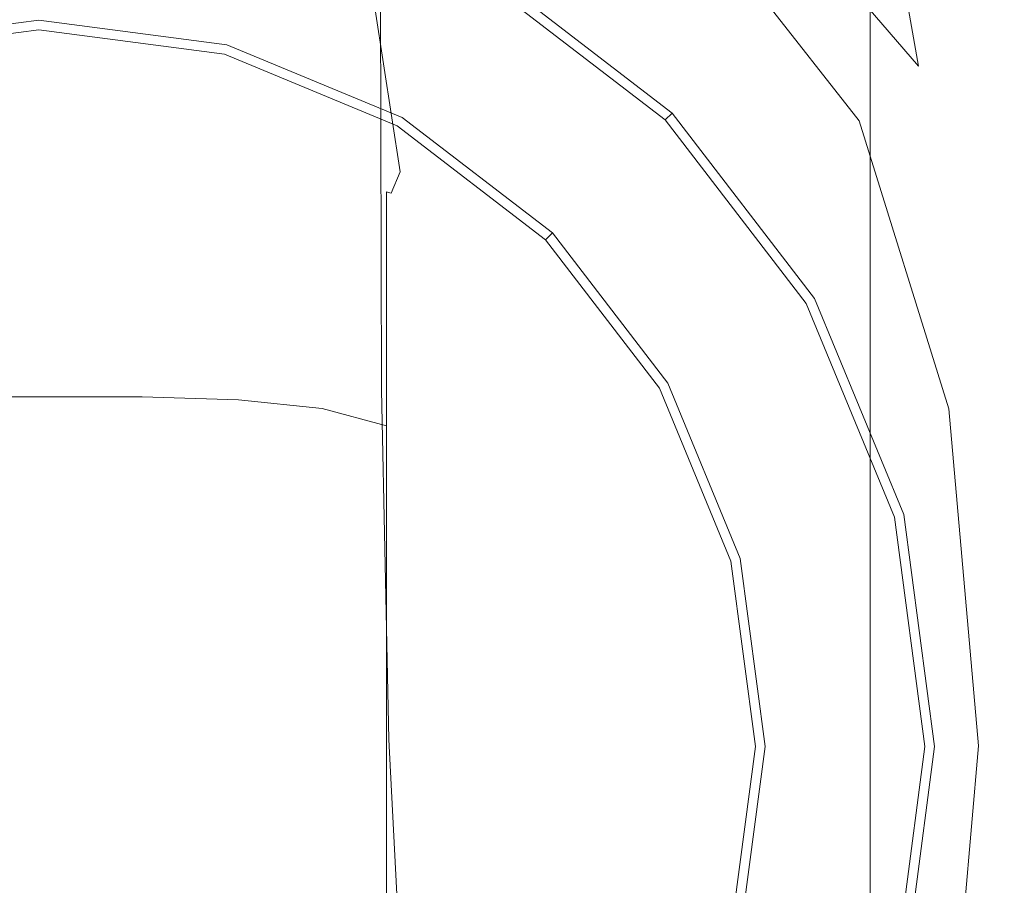
# Model space of a CAD drawing. Extents: x -105 to 105, y -209 to 0.
# Drawn here: x 0 to 13, y -194 to -182 of the extents above; entities that cross this region are included whole.
import ezdxf

# ---------------------------------------------------------------- set-up
doc = ezdxf.new("R2010")
doc.units = 0
doc.header["$LTSCALE"] = 500
doc.header["$MEASUREMENT"] = 0
doc.layers.add('VASTO_CHROM', color=7, linetype='Continuous')
doc.layers.add('VASTO_SITKO', color=7, linetype='Continuous')

msp = doc.modelspace()

# ---------------------------------------------------------------- linework, layer by layer
at = {"layer": 'VASTO_CHROM', "lineweight": 0}
for points, invisible_edges in [([(12.891, -182.011, -40.461), (12.891, -176.316, -40.461), (11.602, -177.049, -38.664), (11.602, -183.151, -38.664)], 15), ([(5.528, -181.578, 104.534), (5.612, -182.733, 103.62), (5.572, -177.899, 100.392), (5.45, -176.925, 101.288)], 15), ([(9.453, -183.84, -37.336), (11.602, -183.151, -38.664), (11.602, -177.049, -38.664), (9.453, -177.489, -37.336)], 13), ([(6.66, -184.188, -36.438), (9.453, -183.84, -37.336), (9.453, -177.489, -37.336), (6.66, -177.709, -36.438)], 15), ([(6.66, -184.188, -36.438), (6.66, -177.709, -36.438), (3.438, -177.783, -35.93), (3.438, -184.307, -35.93)], 15), ([(-3.437, -184.307, -35.93), (0, -184.309, -35.773), (0, -177.783, -35.773), (-3.437, -177.783, -35.93)], 15), ([(3.438, -184.307, -35.93), (3.438, -177.783, -35.93), (0, -177.783, -35.773), (0, -184.309, -35.773)], 15), ([(12.929, -179.12, -44.568), (13.045, -182.479, -44.702), (11.834, -180.491, -46.617), (11.66, -177.776, -46.394)], 15), ([(5.652, -184.01, 102.745), (5.637, -178.949, 99.516), (5.572, -177.899, 100.392), (5.612, -182.733, 103.62)], 15), ([(5.576, -185.313, 101.961), (5.572, -179.984, 98.704), (5.637, -178.949, 99.516), (5.652, -184.01, 102.745)], 15), ([(9.608, -178.92, -47.944), (11.834, -180.491, -46.617), (12.279, -183.006, -47.183), (9.685, -180.002, -48.433)], 13), ([(5.008, -179.752, 106.297), (4.443, -179.132, 106.972), (4.692, -182.222, 110.421), (5.215, -182.936, 109.537)], 15), ([(13.33, -180.605, -42.503), (13.359, -184.568, -42.537), (13.045, -182.479, -44.702), (12.929, -179.12, -44.568)], 15), ([(5.345, -180.573, 105.443), (5.008, -179.752, 106.297), (5.215, -182.936, 109.537), (5.479, -183.849, 108.446)], 15), ([(-3.437, -180.175, -53.18), (0, -180.038, -53.18), (0, -182.706, -53.336), (-3.437, -182.814, -53.336)], 15), ([(3.438, -180.175, -53.18), (3.438, -182.814, -53.336), (0, -182.706, -53.336), (0, -180.038, -53.18)], 15), ([(5.576, -185.313, 101.961), (5.315, -186.55, 101.318), (5.305, -180.911, 98.003), (5.572, -179.984, 98.704)], 15), ([(9.608, -180.522, -49.311), (9.685, -180.002, -48.433), (12.279, -183.006, -47.183), (11.834, -183.344, -48.824)], 13), ([(6.577, -180.819, -53.174), (6.535, -183.315, -53.325), (3.438, -182.814, -53.336), (3.438, -180.175, -53.18)], 15), ([(5.345, -180.573, 105.443), (5.479, -183.849, 108.446), (5.61, -184.98, 107.452), (5.528, -181.578, 104.534)], 15), ([(9.492, -180.701, -50.328), (9.608, -180.522, -49.311), (11.834, -183.344, -48.824), (11.66, -183.459, -50.078)], 15), ([(13.045, -182.479, -44.702), (13.23, -185.731, -44.81), (12.279, -183.006, -47.183), (11.834, -180.491, -46.617)], 15), ([(9.492, -180.701, -50.328), (11.66, -183.459, -50.078), (11.602, -183.497, -51.114), (9.453, -180.761, -51.236)], 15), ([(13.33, -180.605, -42.503), (12.891, -182.011, -40.461), (12.891, -186.444, -40.461), (13.359, -184.568, -42.537)], 15), ([(6.577, -180.819, -53.174), (9.119, -182.203, -53.155), (8.952, -184.39, -53.292), (6.535, -183.315, -53.325)], 15), ([(9.37, -181.121, -52.92), (9.453, -180.761, -52.541), (11.602, -183.497, -52.517), (11.449, -183.769, -52.911)], 7), ([(9.453, -180.761, -51.236), (11.602, -183.497, -51.114), (11.602, -183.497, -51.928), (9.453, -180.761, -51.989)], 15), ([(9.453, -180.761, -52.541), (9.453, -180.761, -51.989), (11.602, -183.497, -51.928), (11.602, -183.497, -52.517)], 15), ([(11.587, -195.605, -42.492), (-3.105, -180.913, -42.492), (-8.482, -200.982, -42.492), (11.587, -195.605, -42.492)], 15), ([(-3.105, -180.913, -42.492), (8.482, -184.018, -42.492), (3.105, -180.913, -42.492), (-3.105, -180.913, -42.492)], 15), ([(-3.105, -180.913, -42.492), (11.587, -195.605, -42.492), (8.482, -184.018, -42.492), (-3.105, -180.913, -42.492)], 15), ([(3.105, -180.913, -57.358), (5.998, -182.111, -57.358), (5.746, -182.548, -57.492), (2.974, -181.4, -57.492)], 15), ([(3.105, -180.913, -42.492), (8.482, -184.018, -42.492), (5.998, -182.111, -42.492), (3.105, -180.913, -42.492)], 15), ([(5.315, -186.55, 101.318), (4.781, -187.53, 100.824), (4.764, -181.637, 97.457), (5.305, -180.911, 98.003)], 15), ([(9.37, -181.121, -52.92), (11.449, -183.769, -52.911), (10.993, -184.585, -53.143), (9.119, -182.203, -53.155)], 15), ([(-1.339, -181.25, 110.914), (-1.388, -182.941, 114.155), (0, -182.941, 114.155), (0, -181.25, 110.914)], 15), ([(1.339, -181.25, 110.914), (0, -181.25, 110.914), (0, -182.941, 114.155), (1.388, -182.941, 114.155)], 15), ([(2.62, -181.36, 110.884), (1.339, -181.25, 110.914), (1.388, -182.941, 114.155), (2.721, -183.075, 114.152)], 15), ([(2.62, -181.36, 110.884), (2.721, -183.075, 114.152), (3.943, -183.475, 114.141), (3.782, -181.69, 110.795)], 15), ([(2.849, -181.867, -57.492), (2.974, -181.4, -57.492), (5.746, -182.548, -57.492), (5.504, -182.966, -57.492)], 15), ([(3.782, -181.69, 110.795), (3.943, -183.475, 114.141), (5.041, -184.482, 114.143), (4.692, -182.222, 110.421)], 11), ([(3.885, -188.061, 100.489), (3.876, -182.07, 97.113), (4.764, -181.637, 97.457), (4.781, -187.53, 100.824)], 11), ([(5.528, -181.578, 104.534), (5.61, -184.98, 107.452), (5.661, -186.297, 106.538), (5.612, -182.733, 103.62)], 15), ([(8.839, -183.661, -42.992), (6.25, -181.675, -42.992), (5.998, -182.111, -42.492), (8.482, -184.018, -42.492)], 15), ([(6.25, -181.675, -56.492), (8.839, -183.661, -56.492), (8.743, -183.757, -56.992), (6.182, -181.792, -56.992)], 11), ([(8.839, -183.661, -42.992), (8.839, -183.661, -56.492), (6.25, -181.675, -56.492), (6.25, -181.675, -42.992)], 6), ([(6.182, -181.792, -56.992), (8.743, -183.757, -56.992), (8.482, -184.018, -57.358), (5.998, -182.111, -57.358)], 15), ([(2.849, -181.867, -57.492), (5.504, -182.966, -57.492), (5.252, -183.403, -57.358), (2.719, -182.354, -57.358)], 15), ([(-2.719, -182.354, -57.358), (0, -181.996, -57.358), (0, -182.365, -56.992), (-2.623, -182.71, -56.992)], 11), ([(0, -181.996, -57.358), (2.719, -182.354, -57.358), (2.623, -182.71, -56.992), (0, -182.365, -56.992)], 11), ([(2.726, -188.291, 100.296), (2.729, -182.283, 96.924), (3.876, -182.07, 97.113), (3.885, -188.061, 100.489)], 15), ([(5.998, -182.111, -57.358), (8.482, -184.018, -57.358), (8.126, -184.374, -57.492), (5.746, -182.548, -57.492)], 15), ([(12.891, -182.011, -40.461), (11.602, -183.151, -38.664), (11.602, -187.926, -38.664), (12.891, -186.444, -40.461)], 15), ([(5.215, -182.936, 109.537), (4.692, -182.222, 110.421), (5.041, -184.482, 114.143), (5.423, -185.205, 112.282)], 15), ([(9.119, -182.203, -53.155), (10.993, -184.585, -53.143), (10.376, -185.701, -53.247), (8.952, -184.39, -53.292)], 15), ([(-2.623, -182.71, -56.992), (0, -182.365, -56.992), (0, -182.5, -56.492), (-2.588, -182.841, -56.492)], 15), ([(-1.404, -188.367, 100.228), (-1.408, -182.352, 96.847), (0, -182.35, 96.836), (0, -188.366, 100.225)], 15), ([(1.404, -188.367, 100.228), (0, -188.366, 100.225), (0, -182.35, 96.836), (1.408, -182.352, 96.847)], 15), ([(0, -182.365, -56.992), (2.623, -182.71, -56.992), (2.588, -182.841, -56.492), (0, -182.5, -56.492)], 15), ([(2.726, -188.291, 100.296), (1.404, -188.367, 100.228), (1.408, -182.352, 96.847), (2.729, -182.283, 96.924)], 15), ([(2.719, -182.354, -57.358), (5.252, -183.403, -57.358), (5.068, -183.723, -56.992), (2.623, -182.71, -56.992)], 11), ([(-2.588, -182.841, -56.492), (0, -182.5, -56.492), (0, -182.5, -55.492), (-2.588, -182.841, -55.492)], 11), ([(0, -182.5, -56.492), (2.588, -182.841, -56.492), (2.588, -182.841, -55.492), (0, -182.5, -55.492)], 11), ([(13.359, -184.568, -42.537), (13.405, -188.126, -42.564), (13.23, -185.731, -44.81), (13.045, -182.479, -44.702)], 15), ([(5.504, -182.966, -57.492), (5.746, -182.548, -57.492), (8.126, -184.374, -57.492), (7.784, -184.716, -57.492)], 15), ([(-3.437, -187.212, -53.43), (-3.437, -182.814, -53.336), (0, -182.706, -53.336), (0, -187.153, -53.43)], 15), ([(3.438, -187.212, -53.43), (0, -187.153, -53.43), (0, -182.706, -53.336), (3.438, -182.814, -53.336)], 15), ([(2.623, -182.71, -56.992), (5.068, -183.723, -56.992), (5, -183.84, -56.492), (2.588, -182.841, -56.492)], 15), ([(5.652, -184.01, 102.745), (5.612, -182.733, 103.62), (5.661, -186.297, 106.538), (5.683, -187.771, 105.687)], 15), ([(2.588, -182.841, -56.492), (5, -183.84, -56.492), (5, -183.84, -55.492), (2.588, -182.841, -55.492)], 11), ([(6.577, -187.484, -53.416), (3.438, -187.212, -53.43), (3.438, -182.814, -53.336), (6.535, -183.315, -53.325)], 15), ([(5.479, -183.849, 108.446), (5.215, -182.936, 109.537), (5.423, -185.205, 112.282), (5.599, -186.195, 110.989)], 15), ([(-1.418, -183.787, 117.266), (0, -183.787, 117.266), (0, -182.941, 114.155), (-1.388, -182.941, 114.155)], 15), ([(1.418, -183.787, 117.266), (1.388, -182.941, 114.155), (0, -182.941, 114.155), (0, -183.787, 117.266)], 15), ([(2.767, -183.894, 117.278), (2.721, -183.075, 114.152), (1.388, -182.941, 114.155), (1.418, -183.787, 117.266)], 15), ([(2.767, -183.894, 117.278), (3.979, -184.215, 117.315), (3.943, -183.475, 114.141), (2.721, -183.075, 114.152)], 15), ([(5.504, -182.966, -57.492), (7.784, -184.716, -57.492), (7.428, -185.072, -57.358), (5.252, -183.403, -57.358)], 15), ([(13.045, -187.754, -48.569), (11.834, -183.344, -48.824), (12.279, -183.006, -47.183), (13.23, -188.378, -46.871)], 15), ([(13.475, -190.023, -44.78), (13.23, -188.378, -46.871), (12.279, -183.006, -47.183), (13.23, -185.731, -44.81)], 15), ([(9.453, -183.84, -37.336), (9.453, -188.83, -37.336), (11.602, -187.926, -38.664), (11.602, -183.151, -38.664)], 11), ([(6.577, -187.484, -53.416), (6.535, -183.315, -53.325), (8.952, -184.39, -53.292), (9.119, -188.067, -53.374)], 15), ([(12.929, -187.67, -49.938), (11.66, -183.459, -50.078), (11.834, -183.344, -48.824), (13.045, -187.754, -48.569)], 15), ([(3.979, -184.215, 117.315), (4.915, -184.779, 117.561), (5.041, -184.482, 114.143), (3.943, -183.475, 114.141)], 13), ([(5.252, -183.403, -57.358), (7.428, -185.072, -57.358), (7.167, -185.333, -56.992), (5.068, -183.723, -56.992)], 11), ([(12.929, -187.67, -49.938), (12.891, -187.641, -51.041), (11.602, -183.497, -51.114), (11.66, -183.459, -50.078)], 15), ([(12.7, -187.787, -52.91), (11.449, -183.769, -52.911), (11.602, -183.497, -52.517), (12.891, -187.641, -52.502)], 15), ([(12.891, -187.641, -52.502), (11.602, -183.497, -52.517), (11.602, -183.497, -51.928), (12.891, -187.641, -51.892)], 15), ([(12.891, -187.641, -51.041), (12.891, -187.641, -51.892), (11.602, -183.497, -51.928), (11.602, -183.497, -51.114)], 15), ([(5.068, -183.723, -56.992), (7.167, -185.333, -56.992), (7.071, -185.429, -56.492), (5, -183.84, -56.492)], 15), ([(10.825, -186.25, -42.992), (8.839, -183.661, -42.992), (8.482, -184.018, -42.492), (10.389, -186.502, -42.492)], 15), ([(8.743, -183.757, -56.992), (10.708, -186.318, -56.992), (10.389, -186.502, -57.358), (8.482, -184.018, -57.358)], 15), ([(8.839, -183.661, -56.492), (10.825, -186.25, -56.492), (10.708, -186.318, -56.992), (8.743, -183.757, -56.992)], 3), ([(10.825, -186.25, -42.992), (10.825, -186.25, -56.492), (8.839, -183.661, -56.492), (8.839, -183.661, -42.992)], 7), ([(-1.433, -184.108, 120.24), (0, -184.108, 120.24), (0, -183.787, 117.266), (-1.418, -183.787, 117.266)], 15), ([(1.433, -184.108, 120.24), (1.418, -183.787, 117.266), (0, -183.787, 117.266), (0, -184.108, 120.24)], 15), ([(2.781, -184.176, 120.256), (2.767, -183.894, 117.278), (1.418, -183.787, 117.266), (1.433, -184.108, 120.24)], 15), ([(2.781, -184.176, 120.256), (3.96, -184.379, 120.305), (3.979, -184.215, 117.315), (2.767, -183.894, 117.278)], 15), ([(5, -183.84, -56.492), (7.071, -185.429, -56.492), (7.071, -185.429, -55.492), (5, -183.84, -55.492)], 11), ([(5.479, -183.849, 108.446), (5.599, -186.195, 110.989), (5.68, -187.416, 109.936), (5.61, -184.98, 107.452)], 15), ([(6.66, -184.188, -36.438), (6.66, -189.297, -36.438), (9.453, -188.83, -37.336), (9.453, -183.84, -37.336)], 15), ([(12.7, -187.787, -52.91), (12.127, -188.223, -53.155), (10.993, -184.585, -53.143), (11.449, -183.769, -52.911)], 7), ([(5.576, -185.313, 101.961), (5.652, -184.01, 102.745), (5.683, -187.771, 105.687), (5.614, -189.368, 104.972)], 15), ([(8.482, -184.018, -57.358), (10.389, -186.502, -57.358), (9.952, -186.754, -57.492), (8.126, -184.374, -57.492)], 15), ([(8.482, -184.018, -42.492), (11.587, -189.395, -42.492), (10.389, -186.502, -42.492), (8.482, -184.018, -42.492)], 15), ([(8.482, -184.018, -42.492), (11.587, -195.605, -42.492), (11.587, -189.395, -42.492), (8.482, -184.018, -42.492)], 15), ([(-1.433, -184.108, 120.24), (-1.437, -184.223, 123.069), (0, -184.223, 123.069), (0, -184.108, 120.24)], 15), ([(1.433, -184.108, 120.24), (0, -184.108, 120.24), (0, -184.223, 123.069), (1.438, -184.223, 123.069)], 15), ([(2.781, -184.176, 120.256), (1.433, -184.108, 120.24), (1.438, -184.223, 123.069), (2.785, -184.277, 123.076)], 15), ([(2.781, -184.176, 120.256), (2.785, -184.277, 123.076), (3.953, -184.439, 123.098), (3.96, -184.379, 120.305)], 15), ([(-3.437, -184.307, -35.93), (-3.437, -189.466, -35.93), (0, -189.476, -35.773), (0, -184.309, -35.773)], 15), ([(-1.437, -184.223, 123.069), (-1.437, -184.453, 125.746), (0, -184.453, 125.746), (0, -184.223, 123.069)], 15), ([(1.438, -184.223, 123.069), (0, -184.223, 123.069), (0, -184.453, 125.746), (1.438, -184.453, 125.746)], 15), ([(3.438, -184.307, -35.93), (0, -184.309, -35.773), (0, -189.476, -35.773), (3.438, -189.466, -35.93)], 15), ([(2.785, -184.277, 123.076), (1.438, -184.223, 123.069), (1.438, -184.453, 125.746), (2.785, -184.506, 125.739)], 15), ([(2.785, -184.277, 123.076), (2.785, -184.506, 125.739), (3.953, -184.663, 125.716), (3.953, -184.439, 123.098)], 15), ([(6.66, -184.188, -36.438), (3.438, -184.307, -35.93), (3.438, -189.466, -35.93), (6.66, -189.297, -36.438)], 15), ([(3.96, -184.379, 120.305), (4.867, -184.765, 120.446), (4.915, -184.779, 117.561), (3.979, -184.215, 117.315)], 13), ([(3.96, -184.379, 120.305), (3.953, -184.439, 123.098), (4.852, -184.762, 123.141), (4.867, -184.765, 120.446)], 11), ([(3.953, -184.439, 123.098), (3.953, -184.663, 125.716), (4.852, -184.977, 125.672), (4.852, -184.762, 123.141)], 11), ([(7.784, -184.716, -57.492), (8.126, -184.374, -57.492), (9.952, -186.754, -57.492), (9.534, -186.996, -57.492)], 15), ([(9.119, -188.067, -53.374), (8.952, -184.39, -53.292), (10.376, -185.701, -53.247), (10.993, -188.475, -53.292)], 15), ([(-1.437, -185.117, 128.264), (0, -185.117, 128.264), (0, -184.453, 125.746), (-1.437, -184.453, 125.746)], 15), ([(1.438, -185.117, 128.264), (1.438, -184.453, 125.746), (0, -184.453, 125.746), (0, -185.117, 128.264)], 15), ([(2.785, -185.167, 128.244), (2.785, -184.506, 125.739), (1.438, -184.453, 125.746), (1.438, -185.117, 128.264)], 15), ([(2.785, -185.167, 128.244), (3.953, -185.317, 128.183), (3.953, -184.663, 125.716), (2.785, -184.506, 125.739)], 15), ([(5.436, -185.617, 118.2), (5.499, -186.082, 115.916), (5.041, -184.482, 114.143), (4.915, -184.779, 117.561)], 15), ([(5.595, -186.866, 114.203), (5.423, -185.205, 112.282), (5.041, -184.482, 114.143), (5.499, -186.082, 115.916)], 15), ([(12.127, -188.223, -53.155), (10.993, -188.475, -53.292), (10.376, -185.701, -53.247), (10.993, -184.585, -53.143)], 15), ([(13.359, -184.568, -42.537), (12.891, -186.444, -40.461), (12.891, -190.231, -40.461), (13.405, -188.126, -42.564)], 15), ([(3.953, -185.317, 128.183), (4.852, -185.616, 128.063), (4.852, -184.977, 125.672), (3.953, -184.663, 125.716)], 13), ([(7.784, -184.716, -57.492), (9.534, -186.996, -57.492), (9.097, -187.248, -57.358), (7.428, -185.072, -57.358)], 15), ([(5.402, -185.385, 120.738), (4.867, -184.765, 120.446), (4.852, -184.762, 123.141), (5.391, -185.301, 123.213)], 15), ([(5.391, -185.301, 123.213), (4.852, -184.762, 123.141), (4.852, -184.977, 125.672), (5.391, -185.5, 125.598)], 15), ([(5.402, -185.385, 120.738), (5.436, -185.617, 118.2), (4.915, -184.779, 117.561), (4.867, -184.765, 120.446)], 15), ([(5.391, -186.114, 127.861), (5.391, -185.5, 125.598), (4.852, -184.977, 125.672), (4.852, -185.616, 128.063)], 15), ([(5.61, -184.98, 107.452), (5.68, -187.416, 109.936), (5.705, -188.84, 109.044), (5.661, -186.297, 106.538)], 15), ([(-1.437, -186.184, 130.562), (0, -186.184, 130.562), (0, -185.117, 128.264), (-1.437, -185.117, 128.264)], 15), ([(1.438, -186.184, 130.562), (1.438, -185.117, 128.264), (0, -185.117, 128.264), (0, -186.184, 130.562)], 15), ([(2.785, -186.23, 130.531), (2.785, -185.167, 128.244), (1.438, -185.117, 128.264), (1.438, -186.184, 130.562)], 15), ([(7.428, -185.072, -57.358), (9.097, -187.248, -57.358), (8.777, -187.432, -56.992), (7.167, -185.333, -56.992)], 11), ([(2.785, -186.23, 130.531), (3.953, -186.368, 130.438), (3.953, -185.317, 128.183), (2.785, -185.167, 128.244)], 15), ([(5.684, -187.914, 112.907), (5.599, -186.195, 110.989), (5.423, -185.205, 112.282), (5.595, -186.866, 114.203)], 15), ([(3.953, -186.368, 130.438), (4.852, -186.644, 130.252), (4.852, -185.616, 128.063), (3.953, -185.317, 128.183)], 13), ([(5.576, -185.313, 101.961), (5.614, -189.368, 104.972), (5.391, -191.054, 104.462), (5.315, -186.55, 101.318)], 15), ([(5.663, -186.336, 121.111), (5.402, -185.385, 120.738), (5.391, -185.301, 123.213), (5.66, -186.151, 123.304)], 15), ([(5.66, -186.151, 123.304), (5.391, -185.301, 123.213), (5.391, -185.5, 125.598), (5.66, -186.288, 125.469)], 15), ([(5.663, -186.336, 121.111), (5.672, -186.694, 118.979), (5.436, -185.617, 118.2), (5.402, -185.385, 120.738)], 15), ([(7.167, -185.333, -56.992), (8.777, -187.432, -56.992), (8.66, -187.5, -56.492), (7.071, -185.429, -56.492)], 7), ([(5.66, -186.896, 127.516), (5.66, -186.288, 125.469), (5.391, -185.5, 125.598), (5.391, -186.114, 127.861)], 15), ([(7.071, -185.429, -56.492), (8.66, -187.5, -56.492), (8.66, -187.5, -55.492), (7.071, -185.429, -55.492)], 3), ([(5.391, -187.104, 129.942), (5.391, -186.114, 127.861), (4.852, -185.616, 128.063), (4.852, -186.644, 130.252)], 15), ([(5.672, -186.694, 118.979), (5.687, -187.286, 117.092), (5.499, -186.082, 115.916), (5.436, -185.617, 118.2)], 15), ([(13.466, -192.093, -42.556), (13.475, -190.023, -44.78), (13.23, -185.731, -44.81), (13.405, -188.126, -42.564)], 15), ([(5.711, -188.176, 115.634), (5.595, -186.866, 114.203), (5.499, -186.082, 115.916), (5.687, -187.286, 117.092)], 15), ([(-1.437, -186.184, 130.562), (-1.437, -187.62, 132.581), (0, -187.62, 132.581), (0, -186.184, 130.562)], 13), ([(1.438, -186.184, 130.562), (0, -186.184, 130.562), (0, -187.62, 132.581), (1.438, -187.62, 132.581)], 11), ([(2.785, -186.23, 130.531), (1.438, -186.184, 130.562), (1.438, -187.62, 132.581), (2.785, -187.661, 132.541)], 11), ([(2.785, -186.23, 130.531), (2.785, -187.661, 132.541), (3.953, -187.783, 132.42), (3.953, -186.368, 130.438)], 13), ([(5.66, -187.86, 129.419), (5.66, -186.896, 127.516), (5.391, -186.114, 127.861), (5.391, -187.104, 129.942)], 15), ([(5.684, -187.914, 112.907), (5.722, -189.169, 111.878), (5.68, -187.416, 109.936), (5.599, -186.195, 110.989)], 15), ([(5.663, -186.336, 121.111), (5.66, -186.151, 123.304), (5.75, -187.407, 123.402), (5.75, -187.72, 121.495)], 15), ([(5.66, -186.151, 123.304), (5.66, -186.288, 125.469), (5.75, -187.395, 125.26), (5.75, -187.407, 123.402)], 15), ([(3.953, -186.368, 130.438), (3.953, -187.783, 132.42), (4.852, -188.026, 132.179), (4.852, -186.644, 130.252)], 9), ([(5.66, -186.896, 127.516), (5.75, -188.044, 126.963), (5.75, -187.395, 125.26), (5.66, -186.288, 125.469)], 15), ([(5.683, -187.771, 105.687), (5.661, -186.297, 106.538), (5.705, -188.84, 109.044), (5.717, -190.439, 108.239)], 15), ([(5.663, -186.336, 121.111), (5.75, -187.72, 121.495), (5.75, -187.976, 119.646), (5.672, -186.694, 118.979)], 15), ([(12.074, -189.265, -42.992), (10.825, -186.25, -42.992), (10.389, -186.502, -42.492), (11.587, -189.395, -42.492)], 15), ([(10.708, -186.318, -56.992), (11.944, -189.3, -56.992), (11.587, -189.395, -57.358), (10.389, -186.502, -57.358)], 15), ([(10.825, -186.25, -56.492), (12.074, -189.265, -56.492), (11.944, -189.3, -56.992), (10.708, -186.318, -56.992)], 11), ([(12.074, -189.265, -42.992), (12.074, -189.265, -56.492), (10.825, -186.25, -56.492), (10.825, -186.25, -42.992)], 7), ([(10.389, -186.502, -57.358), (11.587, -189.395, -57.358), (11.1, -189.526, -57.492), (9.952, -186.754, -57.492)], 15), ([(12.891, -186.444, -40.461), (11.602, -187.926, -38.664), (11.602, -191.882, -38.664), (12.891, -190.231, -40.461)], 15), ([(5.315, -186.55, 101.318), (5.391, -191.054, 104.462), (4.882, -192.402, 104.067), (4.781, -187.53, 100.824)], 15), ([(5.391, -187.104, 129.942), (4.852, -186.644, 130.252), (4.852, -188.026, 132.179), (5.391, -188.431, 131.778)], 15), ([(5.672, -186.694, 118.979), (5.75, -187.976, 119.646), (5.75, -188.442, 118.052), (5.687, -187.286, 117.092)], 15), ([(9.534, -186.996, -57.492), (9.952, -186.754, -57.492), (11.1, -189.526, -57.492), (10.634, -189.651, -57.492)], 15), ([(5.733, -189.267, 114.473), (5.684, -187.914, 112.907), (5.595, -186.866, 114.203), (5.711, -188.176, 115.634)], 15), ([(5.66, -187.86, 129.419), (5.75, -189.024, 128.593), (5.75, -188.044, 126.963), (5.66, -186.896, 127.516)], 15), ([(9.534, -186.996, -57.492), (10.634, -189.651, -57.492), (10.146, -189.781, -57.358), (9.097, -187.248, -57.358)], 15), ([(-3.437, -192.489, -53.461), (-3.437, -187.212, -53.43), (0, -187.153, -53.43), (0, -192.489, -53.461)], 15), ([(3.438, -192.489, -53.461), (0, -192.489, -53.461), (0, -187.153, -53.43), (3.438, -187.212, -53.43)], 15), ([(5.66, -187.86, 129.419), (5.391, -187.104, 129.942), (5.391, -188.431, 131.778), (5.66, -189.069, 131.151)], 15), ([(6.618, -192.489, -53.446), (3.438, -192.489, -53.461), (3.438, -187.212, -53.43), (6.577, -187.484, -53.416)], 15), ([(5.711, -188.176, 115.634), (5.687, -187.286, 117.092), (5.75, -188.442, 118.052), (5.75, -189.389, 116.91)], 15), ([(9.097, -187.248, -57.358), (10.146, -189.781, -57.358), (9.79, -189.877, -56.992), (8.777, -187.432, -56.992)], 11), ([(5.722, -189.169, 111.878), (5.732, -190.611, 111.035), (5.705, -188.84, 109.044), (5.68, -187.416, 109.936)], 15), ([(5.75, -187.407, 123.402), (5.75, -187.395, 125.26), (5.75, -188.589, 125.003), (5.75, -189.095, 123.694)], 15), ([(5.75, -188.044, 126.963), (5.75, -189.508, 125.986), (5.75, -188.589, 125.003), (5.75, -187.395, 125.26)], 15), ([(5.75, -187.72, 121.495), (5.75, -187.407, 123.402), (5.75, -189.095, 123.694), (5.75, -189.67, 121.909)], 15), ([(8.777, -187.432, -56.992), (9.79, -189.877, -56.992), (9.659, -189.912, -56.492), (8.66, -187.5, -56.492)], 15), ([(3.885, -188.061, 100.489), (4.781, -187.53, 100.824), (4.882, -192.402, 104.067), (3.958, -192.987, 103.691)], 13), ([(6.618, -192.489, -53.446), (6.577, -187.484, -53.416), (9.119, -188.067, -53.374), (9.286, -192.489, -53.402)], 15), ([(8.66, -187.5, -56.492), (9.659, -189.912, -56.492), (9.659, -189.912, -55.492), (8.66, -187.5, -55.492)], 11), ([(-1.437, -187.62, 132.581), (-1.437, -189.396, 134.26), (0, -189.396, 134.26), (0, -187.62, 132.581)], 15), ([(1.438, -187.62, 132.581), (0, -187.62, 132.581), (0, -189.396, 134.26), (1.438, -189.396, 134.26)], 15), ([(2.785, -187.661, 132.541), (1.438, -187.62, 132.581), (1.438, -189.396, 134.26), (2.785, -189.429, 134.212)], 15), ([(2.785, -187.661, 132.541), (2.785, -189.429, 134.212), (3.953, -189.527, 134.069), (3.953, -187.783, 132.42)], 15), ([(5.75, -187.72, 121.495), (5.75, -189.67, 121.909), (5.75, -189.631, 120.107), (5.75, -187.976, 119.646)], 15), ([(13.117, -192.489, -52.912), (12.7, -187.787, -52.91), (12.891, -187.641, -52.502), (13.32, -192.489, -52.495)], 15), ([(13.32, -192.489, -52.495), (12.891, -187.641, -52.502), (12.891, -187.641, -51.892), (13.32, -192.489, -51.873)], 15), ([(13.33, -192.573, -49.873), (13.32, -192.489, -51.004), (12.891, -187.641, -51.041), (12.929, -187.67, -49.938)], 15), ([(13.32, -192.489, -51.004), (13.32, -192.489, -51.873), (12.891, -187.641, -51.892), (12.891, -187.641, -51.041)], 15), ([(13.33, -192.573, -49.873), (12.929, -187.67, -49.938), (13.045, -187.754, -48.569), (13.359, -192.825, -48.462)], 15), ([(3.953, -187.783, 132.42), (3.953, -189.527, 134.069), (4.852, -189.725, 133.783), (4.852, -188.026, 132.179)], 11), ([(5.614, -189.368, 104.972), (5.683, -187.771, 105.687), (5.717, -190.439, 108.239), (5.665, -192.231, 107.609)], 15), ([(5.66, -187.86, 129.419), (5.66, -189.069, 131.151), (5.75, -190.01, 130.233), (5.75, -189.024, 128.593)], 15), ([(13.117, -192.489, -52.912), (12.509, -192.489, -53.168), (12.127, -188.223, -53.155), (12.7, -187.787, -52.91)], 7), ([(13.359, -192.825, -48.462), (13.045, -187.754, -48.569), (13.23, -188.378, -46.871), (13.405, -193.443, -46.745)], 15), ([(5.733, -189.267, 114.473), (5.743, -190.466, 113.479), (5.722, -189.169, 111.878), (5.684, -187.914, 112.907)], 15), ([(5.75, -187.976, 119.646), (5.75, -189.631, 120.107), (5.75, -189.492, 118.801), (5.75, -188.442, 118.052)], 15), ([(9.453, -188.83, -37.336), (9.453, -192.911, -37.336), (11.602, -191.882, -38.664), (11.602, -187.926, -38.664)], 11), ([(2.726, -188.291, 100.296), (3.885, -188.061, 100.489), (3.958, -192.987, 103.691), (2.755, -193.138, 103.418)], 15), ([(5.391, -188.431, 131.778), (4.852, -188.026, 132.179), (4.852, -189.725, 133.783), (5.391, -190.055, 133.306)], 15), ([(5.75, -189.024, 128.593), (5.75, -190.697, 127.385), (5.75, -189.508, 125.986), (5.75, -188.044, 126.963)], 15), ([(9.286, -192.489, -53.402), (9.119, -188.067, -53.374), (10.993, -188.475, -53.292), (11.297, -192.489, -53.314)], 15), ([(13.466, -192.093, -42.556), (13.405, -188.126, -42.564), (12.891, -190.231, -40.461), (12.891, -193.989, -40.461)], 15), ([(2.726, -188.291, 100.296), (2.755, -193.138, 103.418), (1.413, -193.189, 103.326), (1.404, -188.367, 100.228)], 15), ([(5.733, -189.267, 114.473), (5.711, -188.176, 115.634), (5.75, -189.389, 116.91), (5.75, -190.518, 115.958)], 15), ([(12.509, -192.489, -53.168), (11.297, -192.489, -53.314), (10.993, -188.475, -53.292), (12.127, -188.223, -53.155)], 15), ([(-1.404, -188.367, 100.228), (0, -188.366, 100.225), (0, -193.189, 103.326), (-1.413, -193.189, 103.326)], 15), ([(1.404, -188.367, 100.228), (1.413, -193.189, 103.326), (0, -193.189, 103.326), (0, -188.366, 100.225)], 15), ([(5.66, -189.069, 131.151), (5.391, -188.431, 131.778), (5.391, -190.055, 133.306), (5.66, -190.536, 132.588)], 15), ([(13.466, -194.625, -44.693), (13.405, -193.443, -46.745), (13.23, -188.378, -46.871), (13.475, -190.023, -44.78)], 15), ([(5.75, -189.389, 116.91), (5.75, -188.442, 118.052), (5.75, -189.492, 118.801), (5.75, -190.581, 118.348)], 15), ([(5.75, -191.24, 124.367), (5.75, -189.095, 123.694), (5.75, -188.589, 125.003), (5.75, -189.508, 125.986)], 15), ([(5.737, -192.217, 110.298), (5.717, -190.439, 108.239), (5.705, -188.84, 109.044), (5.732, -190.611, 111.035)], 15), ([(6.66, -189.297, -36.438), (6.66, -193.462, -36.438), (9.453, -192.911, -37.336), (9.453, -188.83, -37.336)], 15), ([(5.66, -189.069, 131.151), (5.66, -190.536, 132.588), (5.75, -191.19, 131.579), (5.75, -190.01, 130.233)], 15), ([(5.75, -189.024, 128.593), (5.75, -190.01, 130.233), (5.75, -191.417, 129.151), (5.75, -190.697, 127.385)], 15), ([(5.75, -192.32, 122.372), (5.75, -189.67, 121.909), (5.75, -189.095, 123.694), (5.75, -191.24, 124.367)], 15), ([(5.743, -190.466, 113.479), (5.746, -191.808, 112.672), (5.732, -190.611, 111.035), (5.722, -189.169, 111.878)], 15), ([(-1.437, -191.477, 135.54), (0, -191.477, 135.54), (0, -189.396, 134.26), (-1.437, -189.396, 134.26)], 15), ([(1.438, -191.477, 135.54), (1.438, -189.396, 134.26), (0, -189.396, 134.26), (0, -191.477, 135.54)], 15), ([(2.785, -191.5, 135.486), (2.785, -189.429, 134.212), (1.438, -189.396, 134.26), (1.438, -191.477, 135.54)], 15), ([(6.66, -189.297, -36.438), (3.438, -189.466, -35.93), (3.438, -193.678, -35.93), (6.66, -193.462, -36.438)], 15), ([(5.614, -189.368, 104.972), (5.665, -192.231, 107.609), (5.503, -194.237, 107.243), (5.391, -191.054, 104.462)], 15), ([(5.733, -189.267, 114.473), (5.75, -190.518, 115.958), (5.75, -191.533, 114.938), (5.743, -190.466, 113.479)], 15), ([(5.75, -190.518, 115.958), (5.75, -189.389, 116.91), (5.75, -190.581, 118.348), (5.75, -191.912, 117.609)], 15), ([(11.587, -189.395, -57.358), (11.996, -192.5, -57.358), (11.491, -192.5, -57.492), (11.1, -189.526, -57.492)], 15), ([(12.5, -192.5, -42.992), (12.074, -189.265, -42.992), (11.587, -189.395, -42.492), (11.996, -192.5, -42.492)], 15), ([(11.944, -189.3, -56.992), (12.365, -192.5, -56.992), (11.996, -192.5, -57.358), (11.587, -189.395, -57.358)], 15), ([(11.587, -189.395, -42.492), (11.587, -195.605, -42.492), (11.996, -192.5, -42.492), (11.587, -189.395, -42.492)], 15), ([(12.074, -189.265, -56.492), (12.5, -192.5, -56.492), (12.365, -192.5, -56.992), (11.944, -189.3, -56.992)], 11), ([(12.5, -192.5, -42.992), (12.5, -192.5, -56.492), (12.074, -189.265, -56.492), (12.074, -189.265, -42.992)], 7), ([(-3.437, -189.466, -35.93), (-3.437, -193.678, -35.93), (0, -193.703, -35.773), (0, -189.476, -35.773)], 15), ([(3.438, -189.466, -35.93), (0, -189.476, -35.773), (0, -193.703, -35.773), (3.438, -193.678, -35.93)], 15), ([(2.785, -191.5, 135.486), (3.953, -191.569, 135.325), (3.953, -189.527, 134.069), (2.785, -189.429, 134.212)], 15), ([(3.953, -191.569, 135.325), (4.852, -191.707, 135.002), (4.852, -189.725, 133.783), (3.953, -189.527, 134.069)], 13), ([(5.75, -191.83, 120.267), (5.75, -190.581, 118.348), (5.75, -189.492, 118.801), (5.75, -189.631, 120.107)], 15), ([(5.75, -192.98, 125.715), (5.75, -191.24, 124.367), (5.75, -189.508, 125.986), (5.75, -190.697, 127.385)], 15), ([(10.634, -189.651, -57.492), (11.1, -189.526, -57.492), (11.491, -192.5, -57.492), (11.009, -192.5, -57.492)], 15), ([(5.75, -192.32, 122.372), (5.75, -191.83, 120.267), (5.75, -189.631, 120.107), (5.75, -189.67, 121.909)], 15), ([(10.634, -189.651, -57.492), (11.009, -192.5, -57.492), (10.504, -192.5, -57.358), (10.146, -189.781, -57.358)], 15), ([(5.391, -191.936, 134.464), (5.391, -190.055, 133.306), (4.852, -189.725, 133.783), (4.852, -191.707, 135.002)], 15), ([(10.146, -189.781, -57.358), (10.504, -192.5, -57.358), (10.135, -192.5, -56.992), (9.79, -189.877, -56.992)], 11), ([(9.79, -189.877, -56.992), (10.135, -192.5, -56.992), (10, -192.5, -56.492), (9.659, -189.912, -56.492)], 15), ([(9.659, -189.912, -56.492), (10, -192.5, -56.492), (10, -192.5, -55.492), (9.659, -189.912, -55.492)], 11), ([(5.66, -192.278, 133.607), (5.66, -190.536, 132.588), (5.391, -190.055, 133.306), (5.391, -191.936, 134.464)], 15), ([(5.75, -190.01, 130.233), (5.75, -191.19, 131.579), (5.75, -191.889, 130.486), (5.75, -191.417, 129.151)], 15), ([(13.309, -196.063, -42.535), (13.466, -194.625, -44.693), (13.475, -190.023, -44.78), (13.466, -192.093, -42.556)], 15), ([(12.891, -193.989, -40.461), (12.891, -190.231, -40.461), (11.602, -191.882, -38.664), (11.602, -195.529, -38.664)], 11), ([(5.709, -193.986, 109.748), (5.665, -192.231, 107.609), (5.717, -190.439, 108.239), (5.737, -192.217, 110.298)], 15), ([(5.743, -190.466, 113.479), (5.75, -191.533, 114.938), (5.75, -192.626, 114.119), (5.746, -191.808, 112.672)], 15), ([(5.66, -192.278, 133.607), (5.75, -192.752, 132.33), (5.75, -191.19, 131.579), (5.66, -190.536, 132.588)], 15), ([(5.747, -193.328, 112.073), (5.737, -192.217, 110.298), (5.732, -190.611, 111.035), (5.746, -191.808, 112.672)], 15), ([(5.75, -190.518, 115.958), (5.75, -191.912, 117.609), (5.75, -192.716, 116.361), (5.75, -191.533, 114.938)], 15), ([(5.75, -193.698, 119.67), (5.75, -191.912, 117.609), (5.75, -190.581, 118.348), (5.75, -191.83, 120.267)], 15), ([(5.75, -192.98, 125.715), (5.75, -190.697, 127.385), (5.75, -191.417, 129.151), (5.75, -193.453, 128.035)], 15), ([(5.391, -191.054, 104.462), (5.503, -194.237, 107.243), (5.11, -196.742, 107.35), (4.882, -192.402, 104.067)], 15), ([(5.75, -192.752, 132.33), (5.75, -193.197, 130.512), (5.75, -191.889, 130.486), (5.75, -191.19, 131.579)], 15), ([(5.75, -196.68, 122.944), (5.75, -192.32, 122.372), (5.75, -191.24, 124.367), (5.75, -192.98, 125.715)], 15), ([(5.75, -193.453, 128.035), (5.75, -191.417, 129.151), (5.75, -191.889, 130.486), (5.75, -193.197, 130.512)], 15), ([(-1.437, -193.772, 136.396), (0, -193.772, 136.396), (0, -191.477, 135.54), (-1.437, -191.477, 135.54)], 15), ([(1.438, -193.772, 136.396), (1.438, -191.477, 135.54), (0, -191.477, 135.54), (0, -193.772, 136.396)], 15), ([(2.785, -193.784, 136.338), (2.785, -191.5, 135.486), (1.438, -191.477, 135.54), (1.438, -193.772, 136.396)], 15), ([(2.785, -193.784, 136.338), (3.953, -193.818, 136.164), (3.953, -191.569, 135.325), (2.785, -191.5, 135.486)], 15), ([(3.953, -193.818, 136.164), (4.852, -193.886, 135.815), (4.852, -191.707, 135.002), (3.953, -191.569, 135.325)], 13), ([(5.75, -191.533, 114.938), (5.75, -192.716, 116.361), (5.75, -193.188, 115.316), (5.75, -192.626, 114.119)], 15), ([(5.391, -193.999, 135.234), (5.391, -191.936, 134.464), (4.852, -191.707, 135.002), (4.852, -193.886, 135.815)], 15), ([(5.747, -193.328, 112.073), (5.746, -191.808, 112.672), (5.75, -192.626, 114.119), (5.75, -193.99, 113.772)], 15), ([(5.75, -196.68, 122.944), (5.75, -193.698, 119.67), (5.75, -191.83, 120.267), (5.75, -192.32, 122.372)], 15), ([(5.66, -194.195, 134.276), (5.66, -192.278, 133.607), (5.391, -191.936, 134.464), (5.391, -193.999, 135.234)], 15), ([(5.75, -193.698, 119.67), (5.75, -194.364, 117.856), (5.75, -192.716, 116.361), (5.75, -191.912, 117.609)], 15), ([(9.453, -196.531, -37.336), (11.602, -195.529, -38.664), (11.602, -191.882, -38.664), (9.453, -192.911, -37.336)], 15), ([(13.309, -196.063, -42.535), (13.466, -192.093, -42.556), (12.891, -193.989, -40.461), (12.7, -197.452, -40.501)], 15), ([(5.709, -193.986, 109.748), (5.624, -195.914, 109.465), (5.503, -194.237, 107.243), (5.665, -192.231, 107.609)], 15), ([(5.66, -194.195, 134.276), (5.75, -194.509, 132.795), (5.75, -192.752, 132.33), (5.66, -192.278, 133.607)], 15), ([(5.74, -194.956, 111.647), (5.709, -193.986, 109.748), (5.737, -192.217, 110.298), (5.747, -193.328, 112.073)], 15), ([(3.958, -192.987, 103.691), (4.882, -192.402, 104.067), (5.11, -196.742, 107.35), (4.023, -196.881, 106.503)], 13), ([(-3.437, -192.489, -53.461), (0, -192.489, -53.461), (0, -197.825, -53.43), (-3.437, -197.767, -53.43)], 15), ([(3.438, -192.489, -53.461), (3.438, -197.767, -53.43), (0, -197.825, -53.43), (0, -192.489, -53.461)], 15), ([(6.618, -192.489, -53.446), (6.577, -197.494, -53.416), (3.438, -197.767, -53.43), (3.438, -192.489, -53.461)], 15), ([(6.618, -192.489, -53.446), (9.286, -192.489, -53.402), (9.119, -196.911, -53.374), (6.577, -197.494, -53.416)], 15), ([(9.286, -192.489, -53.402), (11.297, -192.489, -53.314), (10.993, -196.503, -53.292), (9.119, -196.911, -53.374)], 15), ([(10, -192.5, -56.492), (9.659, -195.088, -56.492), (9.659, -195.088, -55.492), (10, -192.5, -55.492)], 11), ([(10.135, -192.5, -56.992), (9.79, -195.123, -56.992), (9.659, -195.088, -56.492), (10, -192.5, -56.492)], 15), ([(10.504, -192.5, -57.358), (10.146, -195.219, -57.358), (9.79, -195.123, -56.992), (10.135, -192.5, -56.992)], 11), ([(11.009, -192.5, -57.492), (10.634, -195.349, -57.492), (10.146, -195.219, -57.358), (10.504, -192.5, -57.358)], 15), ([(11.009, -192.5, -57.492), (11.491, -192.5, -57.492), (11.1, -195.474, -57.492), (10.634, -195.349, -57.492)], 15), ([(12.509, -192.489, -53.168), (12.127, -196.755, -53.155), (10.993, -196.503, -53.292), (11.297, -192.489, -53.314)], 15), ([(11.996, -192.5, -57.358), (11.587, -195.605, -57.358), (11.1, -195.474, -57.492), (11.491, -192.5, -57.492)], 15), ([(12.365, -192.5, -56.992), (11.944, -195.7, -56.992), (11.587, -195.605, -57.358), (11.996, -192.5, -57.358)], 15), ([(12.074, -195.735, -42.992), (12.5, -192.5, -42.992), (11.996, -192.5, -42.492), (11.587, -195.605, -42.492)], 15), ([(12.5, -192.5, -56.492), (12.074, -195.735, -56.492), (11.944, -195.7, -56.992), (12.365, -192.5, -56.992)], 11), ([(12.074, -195.735, -42.992), (12.074, -195.735, -56.492), (12.5, -192.5, -56.492), (12.5, -192.5, -42.992)], 7), ([(13.117, -192.489, -52.912), (12.7, -197.191, -52.908), (12.127, -196.755, -53.155), (12.509, -192.489, -53.168)], 15), ([(13.117, -192.489, -52.912), (13.32, -192.489, -52.495), (12.891, -197.337, -52.492), (12.7, -197.191, -52.908)], 7), ([(13.32, -192.489, -52.495), (13.32, -192.489, -51.873), (12.891, -197.337, -51.867), (12.891, -197.337, -52.492)], 15), ([(13.33, -192.573, -49.873), (12.891, -197.41, -49.849), (12.891, -197.337, -50.992), (13.32, -192.489, -51.004)], 15), ([(13.32, -192.489, -51.004), (12.891, -197.337, -50.992), (12.891, -197.337, -51.867), (13.32, -192.489, -51.873)], 15), ([(5.75, -193.99, 113.772), (5.75, -192.626, 114.119), (5.75, -193.188, 115.316), (5.75, -194.303, 115.624)], 15), ([(13.33, -192.573, -49.873), (13.359, -192.825, -48.462), (12.891, -197.63, -48.42), (12.891, -197.41, -49.849)], 15), ([(5.75, -194.364, 117.856), (5.75, -194.303, 115.624), (5.75, -193.188, 115.316), (5.75, -192.716, 116.361)], 15), ([(5.75, -194.509, 132.795), (5.75, -194.974, 130.661), (5.75, -193.197, 130.512), (5.75, -192.752, 132.33)], 15), ([(13.359, -192.825, -48.462), (13.405, -193.443, -46.745), (12.891, -198.07, -46.687), (12.891, -197.63, -48.42)], 15), ([(6.66, -197.105, -36.438), (9.453, -196.531, -37.336), (9.453, -192.911, -37.336), (6.66, -193.462, -36.438)], 15), ([(2.755, -193.138, 103.418), (3.958, -192.987, 103.691), (4.023, -196.881, 106.503), (2.787, -196.946, 106.163)], 15), ([(5.75, -196.68, 122.944), (5.75, -192.98, 125.715), (5.75, -193.453, 128.035), (5.75, -195.624, 127.744)], 15), ([(-1.413, -193.189, 103.326), (0, -193.189, 103.326), (0, -196.968, 106.05), (-1.425, -196.968, 106.05)], 15), ([(1.413, -193.189, 103.326), (1.425, -196.968, 106.05), (0, -196.968, 106.05), (0, -193.189, 103.326)], 15), ([(2.755, -193.138, 103.418), (2.787, -196.946, 106.163), (1.425, -196.968, 106.05), (1.413, -193.189, 103.326)], 15), ([(5.75, -195.624, 127.744), (5.75, -193.453, 128.035), (5.75, -193.197, 130.512), (5.75, -194.974, 130.661)], 15), ([(5.74, -194.956, 111.647), (5.747, -193.328, 112.073), (5.75, -193.99, 113.772), (5.75, -195.468, 113.565)], 15), ([(6.66, -197.105, -36.438), (6.66, -193.462, -36.438), (3.438, -193.678, -35.93), (3.438, -197.362, -35.93)], 15), ([(13.466, -194.625, -44.693), (12.891, -198.804, -44.631), (12.891, -198.07, -46.687), (13.405, -193.443, -46.745)], 15), ([(-3.437, -197.362, -35.93), (0, -197.411, -35.773), (0, -193.703, -35.773), (-3.437, -193.678, -35.93)], 15), ([(-1.437, -193.772, 136.396), (-1.437, -196.188, 136.802), (0, -196.188, 136.802), (0, -193.772, 136.396)], 15), ([(3.438, -197.362, -35.93), (3.438, -193.678, -35.93), (0, -193.703, -35.773), (0, -197.411, -35.773)], 15), ([(1.438, -193.772, 136.396), (0, -193.772, 136.396), (0, -196.188, 136.802), (1.438, -196.188, 136.802)], 15), ([(2.785, -193.784, 136.338), (1.438, -193.772, 136.396), (1.438, -196.188, 136.802), (2.785, -196.187, 136.742)], 15), ([(2.785, -193.784, 136.338), (2.785, -196.187, 136.742), (3.953, -196.184, 136.562), (3.953, -193.818, 136.164)], 15), ([(5.75, -196.68, 122.944), (5.75, -196.113, 118.472), (5.75, -194.364, 117.856), (5.75, -193.698, 119.67)], 15), ([(3.953, -193.818, 136.164), (3.953, -196.184, 136.562), (4.852, -196.178, 136.201), (4.852, -193.886, 135.815)], 11), ([(5.391, -193.999, 135.234), (4.852, -193.886, 135.815), (4.852, -196.178, 136.201), (5.391, -196.168, 135.599)], 15), ([(5.66, -194.195, 134.276), (5.391, -193.999, 135.234), (5.391, -196.168, 135.599), (5.66, -196.189, 134.659)], 15), ([(5.74, -194.956, 111.647), (5.719, -196.623, 111.362), (5.624, -195.914, 109.465), (5.709, -193.986, 109.748)], 15), ([(5.75, -195.468, 113.565), (5.75, -193.99, 113.772), (5.75, -194.303, 115.624), (5.75, -195.77, 115.756)], 15), ([(12.7, -197.452, -40.501), (12.891, -193.989, -40.461), (11.602, -195.529, -38.664), (11.449, -198.662, -38.759)], 11), ([(5.66, -194.195, 134.276), (5.66, -196.189, 134.659), (5.75, -196.273, 133.284), (5.75, -194.509, 132.795)], 15), ([(5.624, -195.914, 109.465), (5.524, -197.897, 109.651), (5.11, -196.742, 107.35), (5.503, -194.237, 107.243)], 15), ([(5.75, -196.113, 118.472), (5.75, -195.77, 115.756), (5.75, -194.303, 115.624), (5.75, -194.364, 117.856)], 15)]:
    msp.add_3dface(points, dxfattribs=dict(at, invisible_edges=invisible_edges))
at = {"layer": 'VASTO_SITKO', "lineweight": 0}
for points, invisible_edges in [([(-2.588, -182.841, -55.492), (0, -182.5, -55.492), (0, -183.004, -54.992), (-2.458, -183.328, -54.992)], 14), ([(0, -182.5, -55.492), (2.588, -182.841, -55.492), (2.458, -183.328, -54.992), (0, -183.004, -54.992)], 14), ([(2.588, -182.841, -55.492), (5, -183.84, -55.492), (4.748, -184.277, -54.992), (2.458, -183.328, -54.992)], 14), ([(0, -183.004, -54.992), (-8.223, -187.752, -54.992), (-4.748, -184.277, -54.992), (0, -183.004, -54.992)], 15), ([(8.224, -187.752, -54.992), (-8.223, -187.752, -54.992), (0, -183.004, -54.992), (8.224, -187.752, -54.992)], 15), ([(0, -183.004, -54.992), (-4.748, -184.277, -54.992), (-2.458, -183.328, -54.992), (0, -183.004, -54.992)], 15), ([(4.748, -184.277, -54.992), (0, -183.004, -54.992), (2.458, -183.328, -54.992), (4.748, -184.277, -54.992)], 15), ([(8.224, -187.752, -54.992), (0, -183.004, -54.992), (4.748, -184.277, -54.992), (8.224, -187.752, -54.992)], 15), ([(5, -183.84, -55.492), (7.071, -185.429, -55.492), (6.714, -185.786, -54.992), (4.748, -184.277, -54.992)], 14), ([(8.224, -187.752, -54.992), (4.748, -184.277, -54.992), (6.714, -185.786, -54.992), (8.224, -187.752, -54.992)], 15), ([(7.071, -185.429, -55.492), (8.66, -187.5, -55.492), (8.224, -187.752, -54.992), (6.714, -185.786, -54.992)], 14), ([(8.66, -187.5, -55.492), (9.659, -189.912, -55.492), (9.172, -190.042, -54.992), (8.224, -187.752, -54.992)], 14), ([(-8.223, -187.752, -54.992), (0, -201.996, -54.992), (-8.223, -197.248, -54.992), (-8.223, -187.752, -54.992)], 15), ([(8.224, -187.752, -54.992), (0, -201.996, -54.992), (-8.223, -187.752, -54.992), (8.224, -187.752, -54.992)], 15), ([(0, -201.996, -54.992), (8.224, -187.752, -54.992), (8.224, -197.248, -54.992), (0, -201.996, -54.992)], 15), ([(9.496, -192.5, -54.992), (8.224, -187.752, -54.992), (9.172, -190.042, -54.992), (9.496, -192.5, -54.992)], 15), ([(8.224, -197.248, -54.992), (8.224, -187.752, -54.992), (9.496, -192.5, -54.992), (8.224, -197.248, -54.992)], 15), ([(9.659, -189.912, -55.492), (10, -192.5, -55.492), (9.496, -192.5, -54.992), (9.172, -190.042, -54.992)], 14), ([(8.224, -197.248, -54.992), (9.496, -192.5, -54.992), (9.172, -194.958, -54.992), (8.224, -197.248, -54.992)], 15), ([(10, -192.5, -55.492), (9.659, -195.088, -55.492), (9.172, -194.958, -54.992), (9.496, -192.5, -54.992)], 14)]:
    msp.add_3dface(points, dxfattribs=dict(at, invisible_edges=invisible_edges))

doc.saveas('drawing.dxf')
